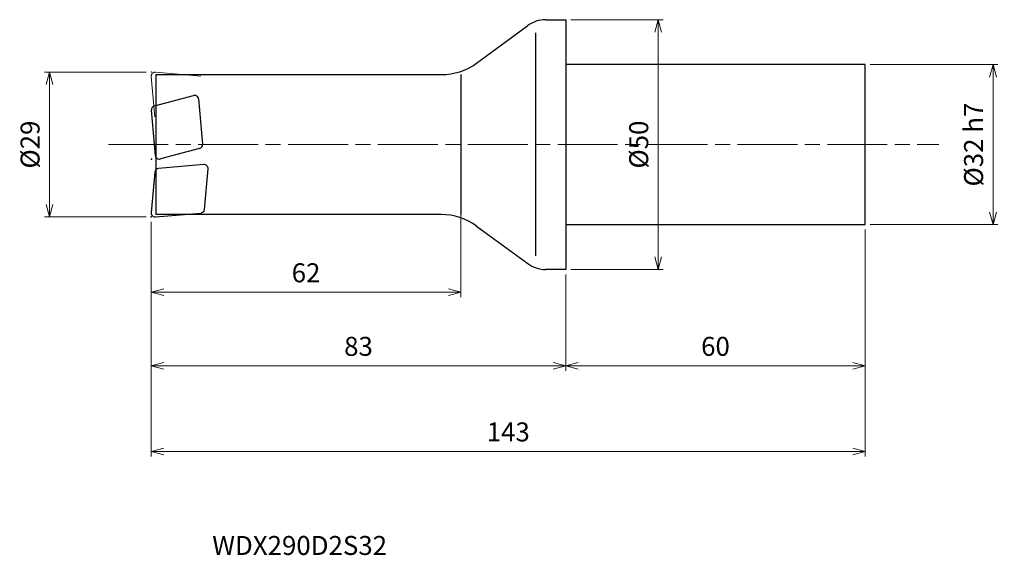
# Model space of a CAD drawing. Units: millimetres. Extents: x -109 to 88, y -82 to 25.
import ezdxf

# ---------------------------------------------------------------- set-up
doc = ezdxf.new("R2010")
doc.units = ezdxf.units.MM
doc.linetypes.add('AM_ISO08W050', pattern=[18, 12, -1.5, 3, -1.5])
doc.linetypes.add('AM_ISO09W050', pattern=[22.5, 12, -1.5, 3, -1.5, 3, -1.5])
for name, color, linetype, lineweight in [('AM_0', 7, 'Continuous', 30), ('AM_11', 3, 'AM_ISO09W050', 13), ('AM_5', 3, 'Continuous', 13), ('AM_7', 4, 'AM_ISO08W050', 13)]:
    doc.layers.add(name, color=color, linetype=linetype, lineweight=lineweight)
doc.styles.add('ACISOTS', font='isocp.shx', dxfattribs={"height": 3.8, "bigfont": 'extfont.shx'})
doc.styles.get("Standard").update_dxf_attribs({"font": 'ISOCP.SHX', "bigfont": 'EXTFONT.SHX'})
doc.dimstyles.new('AM_JIS$0', dxfattribs={"dimtxt": 3.8, "dimasz": 2.5, "dimexe": 1, "dimexo": 1, "dimgap": 1.5, "dimtad": 3, "dimdsep": 46, "dimtxsty": 'STANDARD', "dimblk": 'OPEN30', "dimcen": 0, "dimclrd": 256, "dimclre": 256, "dimclrt": 2, "dimaunit": 1, "dimadec": 0, "dimazin": 2, "dimtp": 0.1, "dimtm": 0.1, "dimtfac": 0.71, "dimtmove": 0, "dimatfit": 3, "dimldrblk": 'OPEN30', "dimfxl": 1, "dimlwd": -1, "dimlwe": -1, "dimarcsym": 0})

# ---------------------------------------------------------------- blocks, each defined once
blk = doc.blocks.new('_Open30')
at = {"color": 0, "linetype": 'ByBlock', "lineweight": -2}
for p, q in [((-1, 0.268), (0, 0)), ((0, 0), (-1, -0.268)), ((0, 0), (-1, 0))]:
    blk.add_line(p, q, dxfattribs=at)
blk = doc.blocks.new('*D4')
at = {"layer": 'AM_5'}
for p, q in [((-84, 14.5), (-104.38, 14.5)), ((-103.38, -12), (-103.38, 12)), ((-84, -14.5), (-104.38, -14.5))]:
    blk.add_line(p, q, dxfattribs=at)
at = {"layer": 'Defpoints', "color": 0}
for p in [(-103.38, 14.5), (-83, 14.5), (-83, -14.5)]:
    blk.add_point(p, dxfattribs=at)
at = {"layer": 'AM_5', "xscale": 2.5, "yscale": 2.5, "zscale": 2.5}
for p, rotation in [((-103.38, 14.5), 90), ((-103.38, -14.5), 270)]:
    blk.add_blockref('_Open30', p, dxfattribs=dict(at, rotation=rotation))
at = {"layer": 'AM_5', "color": 2, "insert": (-106.78, 0), "char_height": 3.8, "attachment_point": 5, "rotation": 90}
blk.add_mtext('%%c29', dxfattribs=at)
blk = doc.blocks.new('*D5')
at = {"layer": 'AM_5'}
for p, q in [((61, 16), (86.58, 16)), ((85.58, -13.5), (85.58, 13.5)), ((61, -16), (86.58, -16))]:
    blk.add_line(p, q, dxfattribs=at)
at = {"layer": 'Defpoints', "color": 0}
for p in [(60, 16), (85.58, 16), (60, -16)]:
    blk.add_point(p, dxfattribs=at)
at = {"layer": 'AM_5', "xscale": 2.5, "yscale": 2.5, "zscale": 2.5}
for p, rotation in [((85.58, 16), 90), ((85.58, -16), 270)]:
    blk.add_blockref('_Open30', p, dxfattribs=dict(at, rotation=rotation))
at = {"layer": 'AM_5', "color": 2, "insert": (82.18, 0), "char_height": 3.8, "attachment_point": 5, "rotation": 90}
blk.add_mtext('%%c32 h7', dxfattribs=at)
blk = doc.blocks.new('*D6')
at = {"layer": 'AM_5'}
for p, q in [((1, 25), (19.52, 25)), ((18.52, -22.5), (18.52, 22.5)), ((1, -25), (19.52, -25))]:
    blk.add_line(p, q, dxfattribs=at)
at = {"layer": 'Defpoints', "color": 0}
for p in [(0, 25), (18.52, 25), (0, -25)]:
    blk.add_point(p, dxfattribs=at)
at = {"layer": 'AM_5', "xscale": 2.5, "yscale": 2.5, "zscale": 2.5}
for p, rotation in [((18.52, 25), 90), ((18.52, -25), 270)]:
    blk.add_blockref('_Open30', p, dxfattribs=dict(at, rotation=rotation))
at = {"layer": 'AM_5', "color": 2, "insert": (15.12, 0), "char_height": 3.8, "attachment_point": 5, "rotation": 90}
blk.add_mtext('%%c50', dxfattribs=at)
blk = doc.blocks.new('*D7')
at = {"layer": 'AM_5'}
for p, q in [((-21, -12.53), (-21, -30.56)), ((-83, -15.5), (-83, -30.56)), ((-80.5, -29.56), (-23.5, -29.56))]:
    blk.add_line(p, q, dxfattribs=at)
at = {"layer": 'Defpoints', "color": 0}
for p in [(-21, -11.53), (-83, -14.5), (-21, -29.56)]:
    blk.add_point(p, dxfattribs=at)
at = {"layer": 'AM_5', "xscale": 2.5, "yscale": 2.5, "zscale": 2.5, "rotation": 180}
blk.add_blockref('_Open30', (-83, -29.56), dxfattribs=at)
at = {"layer": 'AM_5', "xscale": 2.5, "yscale": 2.5, "zscale": 2.5}
blk.add_blockref('_Open30', (-21, -29.56), dxfattribs=at)
at = {"layer": 'AM_5', "color": 2, "insert": (-52, -26.16), "char_height": 3.8, "attachment_point": 5}
blk.add_mtext('62', dxfattribs=at)
blk = doc.blocks.new('*D8')
at = {"layer": 'AM_5'}
for p, q in [((-83, -15.5), (-83, -45.29)), ((0, -26), (0, -45.29)), ((-80.5, -44.29), (-2.5, -44.29))]:
    blk.add_line(p, q, dxfattribs=at)
at = {"layer": 'Defpoints', "color": 0}
for p in [(-83, -14.5), (0, -25), (0, -44.29)]:
    blk.add_point(p, dxfattribs=at)
at = {"layer": 'AM_5', "xscale": 2.5, "yscale": 2.5, "zscale": 2.5, "rotation": 180}
blk.add_blockref('_Open30', (-83, -44.29), dxfattribs=at)
at = {"layer": 'AM_5', "xscale": 2.5, "yscale": 2.5, "zscale": 2.5}
blk.add_blockref('_Open30', (0, -44.29), dxfattribs=at)
at = {"layer": 'AM_5', "color": 2, "insert": (-41.5, -40.89), "char_height": 3.8, "attachment_point": 5}
blk.add_mtext('83', dxfattribs=at)
blk = doc.blocks.new('*D9')
at = {"layer": 'AM_5'}
for p, q in [((60, -17), (60, -45.29)), ((0, -26), (0, -45.29)), ((2.5, -44.29), (57.5, -44.29))]:
    blk.add_line(p, q, dxfattribs=at)
at = {"layer": 'Defpoints', "color": 0}
for p in [(60, -16), (0, -25), (60, -44.29)]:
    blk.add_point(p, dxfattribs=at)
at = {"layer": 'AM_5', "xscale": 2.5, "yscale": 2.5, "zscale": 2.5, "rotation": 180}
blk.add_blockref('_Open30', (0, -44.29), dxfattribs=at)
at = {"layer": 'AM_5', "xscale": 2.5, "yscale": 2.5, "zscale": 2.5}
blk.add_blockref('_Open30', (60, -44.29), dxfattribs=at)
at = {"layer": 'AM_5', "color": 2, "insert": (30, -40.89), "char_height": 3.8, "attachment_point": 5}
blk.add_mtext('60', dxfattribs=at)
blk = doc.blocks.new('*D10')
at = {"layer": 'AM_5'}
for p, q in [((-83, -15.5), (-83, -62.42)), ((60, -17), (60, -62.42)), ((-80.5, -61.42), (57.5, -61.42))]:
    blk.add_line(p, q, dxfattribs=at)
at = {"layer": 'Defpoints', "color": 0}
for p in [(-83, -14.5), (60, -16), (60, -61.42)]:
    blk.add_point(p, dxfattribs=at)
at = {"layer": 'AM_5', "xscale": 2.5, "yscale": 2.5, "zscale": 2.5, "rotation": 180}
blk.add_blockref('_Open30', (-83, -61.42), dxfattribs=at)
at = {"layer": 'AM_5', "xscale": 2.5, "yscale": 2.5, "zscale": 2.5}
blk.add_blockref('_Open30', (60, -61.42), dxfattribs=at)
at = {"layer": 'AM_5', "color": 2, "insert": (-11.5, -58.02), "char_height": 3.8, "attachment_point": 5}
blk.add_mtext('143', dxfattribs=at)

msp = doc.modelspace()

# ---------------------------------------------------------------- linework, layer by layer
at = {"layer": 'AM_0'}
for p, q in [((-17.832, 16.323), (-7.584, 23.838)), ((-4.036, 25), (0, 25)), ((0, 25), (0, -25)), ((-6, -22.305), (-6, 22.375)), ((60, 16), (0, 16)), ((60, -16), (60, 16)), ((-82, -14), (-82, 14)), ((-82, 14), (-24.928, 14)), ((-21, 14), (-21, -14)), ((-82.362, 7.726), (-74.515, 9.829)), ((-73.511, 9.126), (-72.718, 0.062)), ((-82.159, -2.18), (-82.952, 6.884)), ((-73.308, -0.78), (-81.155, -2.883)), ((-82.289, -5.538), (-82.997, -13.63)), ((-72.498, -4.018), (-81.562, -4.811)), ((-72.339, -12.977), (-71.631, -4.884)), ((-82.13, -14.497), (-73.067, -13.704)), ((-24.928, -14), (-82, -14)), ((-17.832, -16.323), (-7.584, -23.838)), ((0, -16), (60, -16)), ((0, -25), (-4.036, -25))]:
    msp.add_line(p, q, dxfattribs=at)
for centre, radius, start, end in [((-4.036, 19), 6, 90, 126.25384), ((-24.928, 26), 12, 270, 306.25384), ((-74.308, 9.056), 0.8, 5, 105), ((-82.155, 6.954), 0.8, 105, 185), ((-73.515, -0.008), 0.8, 285, 5), ((-81.362, -2.11), 0.8, 185, 285), ((-81.492, -5.607), 0.8, 95, 175), ((-72.428, -4.815), 0.8, 355, 95), ((-82.2, -13.7), 0.8, 175, 275), ((-73.136, -12.907), 0.8, 275, 355), ((-24.928, -26), 12, 53.74616, 90), ((-4.036, -19), 6, 233.74616, 270)]:
    msp.add_arc(centre, radius, start, end, dxfattribs=at)
for p in [(-82.955, -2.91), (-83, -14.5)]:
    msp.add_point(p, dxfattribs=at)
at = {"layer": 'AM_11'}
for p, q in [((-82.13, 14.497), (-73.067, 13.704)), ((-82.289, 5.538), (-82.997, 13.63))]:
    msp.add_line(p, q, dxfattribs=at)
msp.add_arc((-82.2, 13.7), 0.8, 85, 185, dxfattribs=at)
msp.add_point((-83, 14.5), dxfattribs=at)
at = {"layer": 'AM_7'}
msp.add_line((-91.592, 0), (74.764, 0), dxfattribs=at)

# ---------------------------------------------------------------- texts
at = {"layer": 'AM_0', "style": 'ACISOTS'}
msp.add_text('WDX290D2S32', height=3.8, dxfattribs=at).set_placement((-70.786, -82.161))

# ---------------------------------------------------------------- dimensions: what is measured, and where the dimension line sits
at = {"layer": 'AM_5'}
for base, p1, p2, text, picture, middle in [((18.52, 25), (0, -25), (0, 25), '%%c<>', '*D6', (15.12, 0)), ((85.578, 16), (60, -16), (60, 16), '%%c<> h7', '*D5', (82.178, 0)), ((-103.382, 14.5), (-83, -14.5), (-83, 14.5), '%%c<>', '*D4', (-106.782, 0))]:
    dim = msp.add_linear_dim(base=base, p1=p1, p2=p2, angle=90, text=text, dimstyle='AM_JIS$0', dxfattribs=at)
    dim.commit()
    dim.dimension.update_dxf_attribs({"geometry": picture, "text_midpoint": middle})
dim = msp.add_linear_dim(base=(-21, -29.56), p1=(-83, -14.5), p2=(-21, -11.527), dimstyle='AM_JIS$0', dxfattribs=at)
dim.commit()
dim.dimension.update_dxf_attribs({"geometry": '*D7', "text_midpoint": (-52, -26.159)})
for base, p1, p2, picture, middle in [((0, -44.292), (-83, -14.5), (0, -25), '*D8', (-41.5, -40.892)), ((60, -61.425), (-83, -14.5), (60, -16), '*D10', (-11.5, -58.025)), ((60, -44.292), (0, -25), (60, -16), '*D9', (30, -40.892))]:
    dim = msp.add_linear_dim(base=base, p1=p1, p2=p2, angle=0, dimstyle='AM_JIS$0', dxfattribs=at)
    dim.commit()
    dim.dimension.update_dxf_attribs({"geometry": picture, "text_midpoint": middle})

doc.saveas('drawing.dxf')
